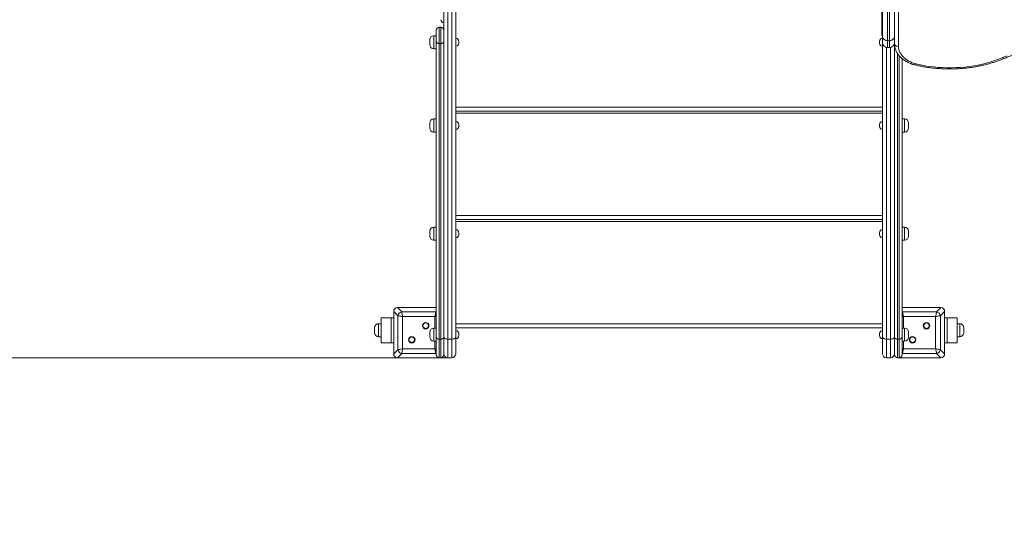
# Model space of a CAD drawing. Units: millimetres. Extents: x 39 to 169, y 48 to 220.
# Drawn here: x 108 to 128, y 71 to 81 of the extents above; entities that cross this region are included whole.
import ezdxf

# ---------------------------------------------------------------- set-up
doc = ezdxf.new("R2010")
doc.units = ezdxf.units.MM
doc.styles.add('SLDTEXTSTYLE0', font='TXT', dxfattribs={"width": 0.663})
doc.dimstyles.new('SLDDIMSTYLE0', dxfattribs={"dimtxt": 4, "dimasz": 3.302, "dimexe": 0, "dimexo": 0.0625, "dimgap": 1, "dimtad": 2, "dimlfac": 100, "dimrnd": 1e-09, "dimzin": 12, "dimdsep": 46, "dimtxsty": 'SLDTEXTSTYLE0', "dimsah": 1, "dimcen": 0.09, "dimadec": 0, "dimazin": 0, "dimtfac": 1, "dimtofl": 0, "dimtmove": 0, "dimatfit": 3, "dimfxl": 0, "dimfrac": 2, "dimtolj": 1, "dimtzin": 12, "dimarcsym": 0})
doc.dimstyles.new('SLDDIMSTYLE2', dxfattribs={"dimtxt": 4, "dimasz": 3.302, "dimexe": 0, "dimexo": 0.0625, "dimgap": 1, "dimtad": 2, "dimdec": 0, "dimlfac": 100, "dimrnd": 1e-09, "dimzin": 12, "dimdsep": 46, "dimtxsty": 'SLDTEXTSTYLE0', "dimsah": 1, "dimcen": 0.09, "dimadec": 0, "dimazin": 0, "dimtfac": 1, "dimtofl": 0, "dimtmove": 0, "dimatfit": 3, "dimfxl": 0, "dimfrac": 2, "dimtolj": 1, "dimtzin": 12, "dimarcsym": 0})

# ---------------------------------------------------------------- blocks, each defined once
blk = doc.blocks.new('*D4')
at = {"color": 7, "linetype": 'Continuous', "lineweight": 0}
for p, q in [((92.03, 123.237), (53.621, 123.237)), ((54.621, 123.237), (54.621, 74.387)), ((117.025, 74.387), (53.621, 74.387))]:
    blk.add_line(p, q, dxfattribs=at)
for points in [[(54.621, 123.237), (54.113, 119.935), (55.129, 119.935)], [(54.621, 74.387), (55.129, 77.689), (54.113, 77.689)]]:
    blk.add_solid(points, dxfattribs=at)
at = {"color": 7, "linetype": 'Continuous', "lineweight": 0, "insert": (49.465, 91.817), "char_height": 4, "attachment_point": 1, "rotation": 90, "style": 'SLDTEXTSTYLE0'}
blk.add_mtext('4850', dxfattribs=at)
blk = doc.blocks.new('*D6')
at = {"color": 7, "linetype": 'Continuous', "lineweight": 0}
for p, q in [((54.653, 84.387), (54.653, 48.387)), ((169.153, 84.387), (169.153, 48.387)), ((54.653, 49.387), (169.153, 49.387))]:
    blk.add_line(p, q, dxfattribs=at)
for points in [[(54.653, 49.387), (57.955, 48.879), (57.955, 49.895)], [(169.153, 49.387), (165.851, 49.895), (165.851, 48.879)]]:
    blk.add_solid(points, dxfattribs=at)
at = {"color": 7, "linetype": 'Continuous', "lineweight": 0, "insert": (100.102, 54.543), "char_height": 4, "attachment_point": 1, "style": 'SLDTEXTSTYLE0'}
blk.add_mtext('11600', dxfattribs=at)
blk = doc.blocks.new('*D7')
at = {"color": 7, "linetype": 'Continuous', "lineweight": 0}
for p, q in [((74.42, 84.207), (74.42, 61.056)), ((148.916, 84.207), (148.916, 61.056)), ((74.42, 62.056), (148.916, 62.056))]:
    blk.add_line(p, q, dxfattribs=at)
for points in [[(74.42, 62.056), (77.722, 61.548), (77.722, 62.564)], [(148.916, 62.056), (145.614, 62.564), (145.614, 61.548)]]:
    blk.add_solid(points, dxfattribs=at)
at = {"color": 7, "linetype": 'Continuous', "lineweight": 0, "insert": (101.58, 67.213), "char_height": 4, "attachment_point": 1, "style": 'SLDTEXTSTYLE0'}
blk.add_mtext('7600', dxfattribs=at)

msp = doc.modelspace()

# ---------------------------------------------------------------- linework, layer by layer
at = {"color": 7, "linetype": 'Continuous', "lineweight": 15}
for p, q in [((125.93509, 80.65453), (125.93509, 86.6923)), ((126.01494, 86.63883), (126.01494, 80.6015)), ((125.69494, 82.48789), (125.69494, 80.81599)), ((125.93494, 80.81599), (125.93494, 82.48789)), ((125.79494, 80.71706), (125.79494, 82.44539)), ((125.83494, 82.44539), (125.83494, 80.71706)), ((125.68494, 81.50681), (125.68494, 80.83306)), ((116.94494, 80.76721), (116.94494, 81.42233)), ((117.02494, 81.37197), (117.02494, 74.75722)), ((117.10494, 74.75722), (117.10494, 81.37197)), ((117.18494, 81.42233), (117.18494, 74.80757)), ((116.79494, 80.69859), (116.79494, 80.92672)), ((116.85494, 80.98672), (116.85494, 80.66082)), ((116.88494, 80.98672), (116.85494, 80.98672)), ((116.88494, 80.66082), (116.88494, 80.98672)), ((125.93509, 81.09231), (125.93494, 81.08672)), ((125.93494, 81.04672), (125.93509, 81.04113)), ((125.93509, 80.93105), (125.93494, 80.92672)), ((116.66494, 80.63672), (116.66494, 80.73672)), ((116.79494, 80.81672), (116.74494, 80.81672)), ((116.94494, 80.76721), (116.94494, 80.69859)), ((125.69494, 80.81599), (125.69494, 80.68194)), ((125.93494, 80.68194), (125.93494, 80.81599)), ((116.74494, 80.55672), (116.79494, 80.55672)), ((116.79494, 74.79499), (116.79494, 80.69859)), ((116.88494, 80.66082), (116.85494, 80.66082)), ((116.85494, 80.66082), (116.85494, 74.75722)), ((116.88494, 74.75722), (116.88494, 80.66082)), ((116.94494, 80.69859), (116.94494, 74.79499)), ((117.24494, 80.70672), (117.24494, 80.66672)), ((125.63494, 80.66672), (125.63494, 80.70672)), ((125.69494, 74.80757), (125.69494, 80.68194)), ((125.83494, 80.71706), (125.79494, 80.71706)), ((125.79494, 80.58194), (125.83494, 80.58194)), ((125.93494, 74.79499), (125.93494, 80.68194)), ((125.93622, 80.62852), (125.93509, 80.65453)), ((126.08494, 80.36104), (126.08494, 74.79499)), ((116.79494, 79.15386), (116.74494, 79.15386)), ((125.69494, 79.30681), (117.18494, 79.30681)), ((126.13494, 79.15386), (126.08494, 79.15386)), ((116.66494, 78.97386), (116.66494, 79.07386)), ((117.24494, 79.04386), (117.24494, 79.00386)), ((125.63494, 79.00386), (125.63494, 79.04386)), ((126.21494, 79.07386), (126.21494, 78.97386)), ((116.74494, 78.89386), (116.79494, 78.89386)), ((126.08494, 78.89386), (126.13494, 78.89386)), ((116.79494, 76.99386), (116.74494, 76.99386)), ((125.69494, 77.14677), (117.18494, 77.14677)), ((126.13494, 76.99386), (126.08494, 76.99386)), ((116.66494, 76.81386), (116.66494, 76.91386)), ((117.24494, 76.88386), (117.24494, 76.84386)), ((125.63494, 76.84386), (125.63494, 76.88386)), ((126.21494, 76.91386), (126.21494, 76.81386)), ((116.74494, 76.73386), (116.79494, 76.73386)), ((126.08494, 76.73386), (126.13494, 76.73386)), ((116.03018, 75.2263), (115.94494, 75.31155)), ((115.94494, 75.31155), (115.94494, 74.4619)), ((115.94494, 75.30672), (115.94494, 74.96672)), ((116.02011, 75.38672), (116.10536, 75.30148)), ((116.79494, 75.38672), (116.02011, 75.38672)), ((116.36494, 75.38672), (116.02494, 75.38672)), ((116.03018, 74.54714), (116.03018, 75.2263)), ((116.10536, 75.30148), (116.78452, 75.30148)), ((116.79494, 75.38672), (116.52494, 75.38672)), ((126.85976, 75.38672), (126.08494, 75.38672)), ((126.35494, 75.38672), (126.08494, 75.38672)), ((126.09536, 75.30148), (126.77452, 75.30148)), ((126.85494, 75.38672), (126.51494, 75.38672)), ((126.77452, 75.30148), (126.85976, 75.38672)), ((126.93494, 75.31155), (126.8497, 75.2263)), ((126.8497, 75.2263), (126.8497, 74.54714)), ((126.93494, 74.4619), (126.93494, 75.31155)), ((126.93494, 74.96672), (126.93494, 75.30672)), ((115.69494, 75.06672), (115.64494, 75.06672)), ((115.69494, 74.68672), (115.69494, 75.18672)), ((115.89494, 75.18672), (115.69494, 75.18672)), ((115.89494, 74.68672), (115.89494, 75.18672)), ((115.94494, 75.18672), (115.89494, 75.18672)), ((116.76573, 75.20751), (116.12415, 75.20751)), ((116.12415, 75.20751), (116.12415, 74.56594)), ((126.75573, 75.20751), (126.11415, 75.20751)), ((126.75573, 74.56594), (126.75573, 75.20751)), ((126.93494, 75.18672), (126.98494, 75.18672)), ((126.98494, 75.18672), (126.98494, 74.68672)), ((126.98494, 75.18672), (127.18494, 75.18672)), ((127.18494, 75.18672), (127.18494, 74.68672)), ((127.23494, 75.06672), (127.18494, 75.06672)), ((115.56494, 74.88672), (115.56494, 74.98672)), ((116.66494, 74.79877), (116.66494, 74.89877)), ((116.79494, 74.97877), (116.74494, 74.97877)), ((125.69494, 74.98672), (117.18494, 74.98672)), ((117.24494, 74.86877), (117.24494, 74.82877)), ((125.63494, 74.82877), (125.63494, 74.86877)), ((126.13494, 74.97877), (126.08494, 74.97877)), ((126.21494, 74.89877), (126.21494, 74.79877)), ((127.31494, 74.98672), (127.31494, 74.88672)), ((115.64494, 74.80672), (115.69494, 74.80672)), ((115.89494, 74.68672), (115.69494, 74.68672)), ((115.94494, 74.68672), (115.89494, 74.68672)), ((115.94494, 74.80672), (115.94494, 74.46672)), ((116.74494, 74.71877), (116.79494, 74.71877)), ((116.79494, 74.44672), (116.79494, 74.79499)), ((116.88494, 74.75722), (116.85494, 74.75722)), ((116.85494, 74.75722), (116.85494, 74.38672)), ((116.88494, 74.38672), (116.88494, 74.75722)), ((116.94494, 74.79499), (116.94494, 74.44672)), ((117.02494, 74.75722), (117.10494, 74.75722)), ((117.02494, 74.75722), (117.02494, 74.38672)), ((117.10494, 74.38672), (117.10494, 74.75722)), ((117.18494, 74.80757), (117.18494, 74.46672)), ((125.69494, 74.46672), (125.69494, 74.80757)), ((125.85494, 74.75722), (125.77494, 74.75722)), ((125.77494, 74.75722), (125.77494, 74.38672)), ((125.85494, 74.38672), (125.85494, 74.75722)), ((125.93494, 74.44672), (125.93494, 74.79499)), ((126.02494, 74.75722), (125.99494, 74.75722)), ((125.99494, 74.75722), (125.99494, 74.38672)), ((126.02494, 74.38672), (126.02494, 74.75722)), ((126.08494, 74.79499), (126.08494, 74.44672)), ((126.08494, 74.71877), (126.13494, 74.71877)), ((126.93494, 74.46672), (126.93494, 74.80672)), ((126.93494, 74.68672), (126.98494, 74.68672)), ((126.98494, 74.68672), (127.18494, 74.68672)), ((127.18494, 74.80672), (127.23494, 74.80672)), ((115.94494, 74.4619), (116.03018, 74.54714)), ((116.10536, 74.47197), (116.02011, 74.38672)), ((116.78452, 74.47197), (116.10536, 74.47197)), ((116.12415, 74.56594), (116.76573, 74.56594)), ((126.77452, 74.47197), (126.09536, 74.47197)), ((126.11415, 74.56594), (126.75573, 74.56594)), ((126.85976, 74.38672), (126.77452, 74.47197)), ((126.8497, 74.54714), (126.93494, 74.4619)), ((116.02011, 74.38672), (116.85494, 74.38672)), ((116.02494, 74.38672), (116.36494, 74.38672)), ((116.52494, 74.38672), (116.85494, 74.38672)), ((116.88494, 74.38672), (116.85494, 74.38672)), ((117.02494, 74.38672), (117.10494, 74.38672)), ((125.85494, 74.38672), (125.77494, 74.38672)), ((126.02494, 74.38672), (125.99494, 74.38672)), ((126.02494, 74.38672), (126.85976, 74.38672)), ((126.02494, 74.38672), (126.35494, 74.38672)), ((126.51494, 74.38672), (126.85494, 74.38672))]:
    msp.add_line(p, q, dxfattribs=at)
at = {"color": 8, "linetype": 'Continuous', "lineweight": 15}
for p, q in [((125.93509, 81.08672), (125.93494, 81.08672)), ((125.93494, 81.04672), (125.93509, 81.04672)), ((116.74494, 80.81672), (116.74494, 80.55672)), ((125.77494, 80.58396), (125.77494, 74.75722)), ((125.79494, 80.58194), (125.79494, 80.71706)), ((125.83494, 80.71706), (125.83494, 80.58194)), ((125.85494, 74.75722), (125.85494, 80.58396)), ((125.93494, 80.69859), (125.93509, 80.69587)), ((125.99494, 80.46224), (125.99494, 74.75722)), ((126.02494, 74.75722), (126.02494, 80.42095)), ((117.18494, 79.38681), (125.69494, 79.38681)), ((116.74494, 79.15386), (116.74494, 78.89386)), ((125.69494, 79.26677), (117.18494, 79.26677)), ((126.13494, 78.89386), (126.13494, 79.15386)), ((117.18494, 77.22677), (125.69494, 77.22677)), ((116.74494, 76.99386), (116.74494, 76.73386)), ((125.69494, 77.10672), (117.18494, 77.10672)), ((126.13494, 76.73386), (126.13494, 76.99386)), ((116.78452, 75.30148), (116.79494, 75.3119)), ((116.79494, 75.29955), (116.78452, 75.30148)), ((126.08494, 75.3119), (126.09536, 75.30148)), ((126.09536, 75.30148), (126.08494, 75.29955)), ((115.64494, 75.06672), (115.64494, 74.80672)), ((116.79494, 75.21335), (116.76573, 75.20751)), ((116.76573, 74.97877), (116.76573, 75.20751)), ((117.18494, 75.06672), (125.69494, 75.06672)), ((126.11415, 75.20751), (126.11415, 74.97877)), ((127.23494, 74.80672), (127.23494, 75.06672)), ((116.74494, 74.97877), (116.74494, 74.71877)), ((126.13494, 74.71877), (126.13494, 74.97877)), ((116.76573, 74.56594), (116.76573, 74.71877)), ((126.11415, 74.71877), (126.11415, 74.56594)), ((116.76573, 74.56594), (116.79494, 74.56009)), ((116.78452, 74.47197), (116.79494, 74.4739)), ((116.79494, 74.46155), (116.78452, 74.47197)), ((126.08494, 74.4739), (126.09536, 74.47197)), ((126.09536, 74.47197), (126.08494, 74.46155))]:
    msp.add_line(p, q, dxfattribs=at)
at = {"color": 7, "linetype": 'Continuous', "lineweight": 15, "flags": 128}
for points in [[(116.79494, 80.69859), (116.79609, 80.69122), (116.79951, 80.68414), (116.80505, 80.67761), (116.81251, 80.67188), (116.8216, 80.66719), (116.83198, 80.6637), (116.84323, 80.66155), (116.85494, 80.66082)], [(116.88494, 80.66082), (116.89664, 80.66155), (116.9079, 80.6637), (116.91827, 80.66719), (116.92736, 80.67188), (116.93483, 80.67761), (116.94037, 80.68414), (116.94378, 80.69122), (116.94494, 80.69859)], [(125.93509, 80.65453), (125.93745, 80.64401), (125.94254, 80.63399), (125.95021, 80.62482), (125.96017, 80.61684), (125.97206, 80.61031), (125.98548, 80.60547), (125.99994, 80.6025), (126.01494, 80.6015)], [(126.01494, 80.6015), (126.01673, 80.57099), (126.0221, 80.54069), (126.031, 80.51082), (126.04338, 80.48156), (126.05914, 80.45314), (126.07819, 80.42574), (126.10039, 80.39955), (126.12559, 80.37475), (126.1536, 80.35151), (126.18425, 80.33), (126.21731, 80.31037), (126.25257, 80.29274), (126.28977, 80.27723), (126.32866, 80.26397), (126.36898, 80.25303)], [(126.36898, 80.25303), (126.45434, 80.23414), (126.54076, 80.21785), (126.62809, 80.20419), (126.71617, 80.19319), (126.80484, 80.18487), (126.89392, 80.17924), (126.98327, 80.17632), (127.07271, 80.17611), (127.16208, 80.17861), (127.25122, 80.18382), (127.33996, 80.19172), (127.42814, 80.2023), (127.5156, 80.21555), (127.60218, 80.23143), (127.68771, 80.24993), (127.77204, 80.27099), (127.85502, 80.2946), (127.93649, 80.32069), (128.01631, 80.34924), (128.09432, 80.38017)], [(128.09432, 80.38017), (128.17454, 80.41205)], [(116.12415, 75.20751), (116.10393, 75.21156), (116.08454, 75.21543), (116.06679, 75.21898), (116.05141, 75.22206), (116.03904, 75.22453), (116.03018, 75.2263)], [(116.10536, 75.30148), (116.10713, 75.29262), (116.1096, 75.28025), (116.11268, 75.26487), (116.11623, 75.24712), (116.12011, 75.22773), (116.12415, 75.20751)], [(116.76573, 75.20751), (116.76977, 75.22773), (116.77365, 75.24712), (116.7772, 75.26487), (116.78027, 75.28025), (116.78275, 75.29262), (116.78452, 75.30148)], [(126.09536, 75.30148), (126.09713, 75.29262), (126.0996, 75.28025), (126.10268, 75.26487), (126.10623, 75.24712), (126.11011, 75.22773), (126.11415, 75.20751)], [(126.75573, 75.20751), (126.75977, 75.22773), (126.76365, 75.24712), (126.7672, 75.26487), (126.77027, 75.28025), (126.77275, 75.29262), (126.77452, 75.30148)], [(126.8497, 75.2263), (126.84233, 75.22483), (126.83233, 75.22283), (126.82, 75.22037), (126.80573, 75.21751), (126.78993, 75.21435), (126.77309, 75.21098), (126.75573, 75.20751)], [(116.79494, 74.79499), (116.79609, 74.78762), (116.79951, 74.78053), (116.80505, 74.774), (116.81251, 74.76828), (116.8216, 74.76358), (116.83198, 74.76009), (116.84323, 74.75794), (116.85494, 74.75722)], [(116.88494, 74.75722), (116.89664, 74.75794), (116.9079, 74.76009), (116.91827, 74.76358), (116.92736, 74.76828), (116.93483, 74.774), (116.94037, 74.78053), (116.94378, 74.78762), (116.94494, 74.79499)], [(117.02494, 74.75722), (117.00933, 74.75818), (116.99432, 74.76105), (116.98049, 74.7657), (116.96837, 74.77196), (116.95842, 74.7796), (116.95103, 74.7883), (116.94647, 74.79775), (116.94494, 74.80757)], [(117.18494, 74.80757), (117.1834, 74.79775), (117.17885, 74.7883), (117.17146, 74.7796), (117.16151, 74.77196), (117.14938, 74.7657), (117.13555, 74.76105), (117.12054, 74.75818), (117.10494, 74.75722)], [(125.77494, 74.75722), (125.75933, 74.75818), (125.74432, 74.76105), (125.73049, 74.7657), (125.71837, 74.77196), (125.70842, 74.7796), (125.70103, 74.7883), (125.69648, 74.79775), (125.69494, 74.80757)], [(125.93494, 74.80757), (125.9334, 74.79775), (125.92885, 74.7883), (125.92146, 74.7796), (125.91151, 74.77196), (125.89938, 74.7657), (125.88555, 74.76105), (125.87055, 74.75818), (125.85494, 74.75722)], [(125.93494, 74.79499), (125.93609, 74.78762), (125.9395, 74.78053), (125.94505, 74.774), (125.95251, 74.76828), (125.9616, 74.76358), (125.97198, 74.76009), (125.98323, 74.75794), (125.99494, 74.75722)], [(126.02494, 74.75722), (126.03664, 74.75794), (126.0479, 74.76009), (126.05827, 74.76358), (126.06736, 74.76828), (126.07483, 74.774), (126.08037, 74.78053), (126.08378, 74.78762), (126.08494, 74.79499)], [(116.03018, 74.54714), (116.03904, 74.54891), (116.05141, 74.55139), (116.06679, 74.55446), (116.08454, 74.55801), (116.10393, 74.56189), (116.12415, 74.56594)], [(116.12415, 74.56594), (116.12011, 74.54571), (116.11623, 74.52633), (116.11268, 74.50858), (116.1096, 74.4932), (116.10713, 74.48082), (116.10536, 74.47197)], [(116.78452, 74.47197), (116.78275, 74.48082), (116.78027, 74.4932), (116.7772, 74.50858), (116.77365, 74.52633), (116.76977, 74.54571), (116.76573, 74.56594)], [(126.11415, 74.56594), (126.11011, 74.54571), (126.10623, 74.52633), (126.10268, 74.50858), (126.0996, 74.4932), (126.09713, 74.48082), (126.09536, 74.47197)], [(126.75573, 74.56594), (126.77309, 74.56246), (126.78993, 74.55909), (126.80573, 74.55594), (126.82, 74.55308), (126.83233, 74.55061), (126.84233, 74.54861), (126.8497, 74.54714)], [(126.77452, 74.47197), (126.77275, 74.48082), (126.77027, 74.4932), (126.7672, 74.50858), (126.76365, 74.52633), (126.75977, 74.54571), (126.75573, 74.56594)]]:
    msp.add_lwpolyline(points, dxfattribs=at)
at = {"color": 8, "linetype": 'Continuous', "lineweight": 15, "flags": 128}
for points in [[(128.12508, 80.36289), (128.12213, 80.36214), (128.11609, 80.36286), (128.10928, 80.3662), (128.10193, 80.37204), (128.09432, 80.38017)], [(126.35046, 80.23177), (126.3515, 80.23166), (126.3553, 80.23311), (126.35958, 80.23727), (126.3642, 80.24399), (126.36898, 80.25303)], [(126.11415, 75.20751), (126.09393, 75.21156), (126.08494, 75.21335)], [(126.08494, 74.56009), (126.09393, 74.56189), (126.11415, 74.56594)]]:
    msp.add_lwpolyline(points, dxfattribs=at)
at = {"color": 7, "linetype": 'Continuous', "lineweight": 15}
for centre, radius in [((116.58429, 75.02607), 0.065), ((116.58429, 75.02607), 0.055), ((126.57429, 75.02607), 0.065), ((126.57429, 75.02607), 0.055), ((116.30559, 74.74737), 0.065), ((116.30559, 74.74737), 0.055), ((126.29559, 74.74737), 0.065), ((126.29559, 74.74737), 0.055)]:
    msp.add_circle(centre, radius, dxfattribs=at)
for centre, radius, start, end in [((116.94494, 81.13672), 0.06, 180, 270), ((116.85494, 80.92672), 0.06, 90, 180), ((116.88494, 80.92672), 0.06, 0, 90), ((116.74494, 80.73672), 0.08, 90, 180), ((117.18494, 80.70672), 0.06, 0, 90), ((125.69494, 80.70672), 0.06, 90, 180), ((125.69494, 80.83306), 0.01, 180, 270), ((116.74494, 80.63672), 0.08, 180, 270), ((117.18494, 80.66672), 0.06, 270, 0), ((125.69494, 80.66672), 0.06, 180, 270), ((125.79494, 80.68194), 0.1, 180, 270), ((125.83494, 80.68194), 0.1, 270, 0), ((116.74494, 79.07386), 0.08, 90, 180), ((126.13494, 79.07386), 0.08, 0, 90), ((116.74494, 78.97386), 0.08, 180, 270), ((117.18494, 79.04386), 0.06, 0, 90), ((117.18494, 79.00386), 0.06, 270, 0), ((125.69494, 79.04386), 0.06, 90, 180), ((125.69494, 79.00386), 0.06, 180, 270), ((126.13494, 78.97386), 0.08, 270, 0), ((116.74494, 76.91386), 0.08, 90, 180), ((126.13494, 76.91386), 0.08, 0, 90), ((116.74494, 76.81386), 0.08, 180, 270), ((117.18494, 76.88386), 0.06, 0, 90), ((117.18494, 76.84386), 0.06, 270, 0), ((125.69494, 76.88386), 0.06, 90, 180), ((125.69494, 76.84386), 0.06, 180, 270), ((126.13494, 76.81386), 0.08, 270, 0), ((116.11671, 75.21495), 0.08727, 97.474345, 172.525883), ((126.76317, 75.21495), 0.08727, 7.473982, 82.525564), ((115.64494, 74.98672), 0.08, 90, 180), ((127.23494, 74.98672), 0.08, 0, 90), ((115.64494, 74.88672), 0.08, 180, 270), ((116.74494, 74.89877), 0.08, 90, 180), ((117.18494, 74.86877), 0.06, 0, 90), ((117.18494, 74.82877), 0.06, 270, 0), ((125.69494, 74.86877), 0.06, 90, 180), ((125.69494, 74.82877), 0.06, 180, 270), ((126.13494, 74.89877), 0.08, 0, 90), ((127.23494, 74.88672), 0.08, 270, 0), ((116.74494, 74.79877), 0.08, 180, 270), ((126.13494, 74.79877), 0.08, 270, 0), ((116.1167, 74.55849), 0.08727, 187.474168, 262.527422), ((116.85494, 74.44672), 0.06, 180, 270), ((116.88494, 74.44672), 0.06, 270, 0), ((117.02494, 74.46672), 0.08, 180, 270), ((117.10494, 74.46672), 0.08, 270, 0), ((125.77494, 74.46672), 0.08, 180, 270), ((125.85494, 74.46672), 0.08, 270, 0), ((125.99494, 74.44672), 0.06, 180, 270), ((126.02494, 74.44672), 0.06, 270, 0), ((126.76317, 74.55849), 0.08727, 277.47267, 352.525967)]:
    msp.add_arc(centre, radius, start, end, dxfattribs=at)
for centre, major_axis in [((116.03007, 75.30159), (-0.06362, 0.06362)), ((126.8498, 75.30159), (0.06362, 0.06362)), ((116.03007, 74.47186), (-0.06362, -0.06362)), ((126.8498, 74.47186), (0.06362, -0.06362))]:
    msp.add_ellipse(centre, major_axis=major_axis, ratio=0.88912649, start_param=5.55641025, end_param=7.00996036, dxfattribs=at)
for points, knots in [([(125.69494, 80.81599), (125.69494, 80.81573), (125.69496, 80.80843), (125.69711, 80.79004), (125.70854, 80.76247), (125.73129, 80.73739), (125.76121, 80.72034), (125.7837, 80.71816), (125.79494, 80.71706)], [0, 0, 0, 0, 0.00513201, 0.14157495, 0.35626997, 0.57087458, 0.78543841, 1, 1, 1, 1]), ([(125.93494, 80.81599), (125.93494, 80.81573), (125.93491, 80.80843), (125.93277, 80.79004), (125.92134, 80.76247), (125.89858, 80.73739), (125.86866, 80.72034), (125.84618, 80.71816), (125.83494, 80.71706)], [0, 0, 0, 0, 0.00513203, 0.14157486, 0.35627182, 0.57087692, 0.78543791, 1, 1, 1, 1]), ([(125.93655, 80.6286), (125.93723, 80.62098), (125.93888, 80.60245), (125.94513, 80.57338), (125.95471, 80.54155), (125.96745, 80.51038), (125.98314, 80.47999), (126.00176, 80.45052), (126.02324, 80.42212), (126.04747, 80.39496), (126.07435, 80.36918), (126.10373, 80.34494), (126.13544, 80.32236), (126.16931, 80.3016), (126.20514, 80.28275), (126.24272, 80.26592), (126.28186, 80.25121), (126.3179, 80.23992), (126.34109, 80.23412), (126.35045, 80.23178)], [0, 0, 0, 0, 0.04127285, 0.10020457, 0.15928765, 0.21864305, 0.27836597, 0.33851893, 0.39912675, 0.46017791, 0.52163211, 0.58343003, 0.64549848, 0.70776676, 0.77016937, 0.83265173, 0.89517373, 0.95769948, 1, 1, 1, 1]), ([(128.12509, 80.36289), (128.13747, 80.36798), (128.17356, 80.38281), (128.23454, 80.40595), (128.30846, 80.43162), (128.38376, 80.45529), (128.46031, 80.47695), (128.538, 80.49656), (128.61671, 80.51409), (128.69633, 80.52951), (128.77674, 80.5428), (128.85783, 80.55394), (128.93948, 80.56292), (129.02156, 80.5697), (129.10395, 80.5743), (129.18654, 80.57669), (129.2692, 80.57688), (129.3518, 80.57486), (129.43424, 80.57065), (129.51638, 80.56423), (129.5981, 80.55563), (129.67929, 80.54486), (129.75982, 80.53194), (129.83958, 80.51688), (129.91845, 80.49971), (129.99631, 80.48046), (130.07305, 80.45915), (130.14856, 80.43583), (130.2227, 80.4105), (130.28809, 80.3861), (130.3283, 80.36964), (130.34478, 80.36289)], [0, 0, 0, 0, 0.01850672, 0.05393047, 0.08935927, 0.12479053, 0.16022424, 0.19566094, 0.23110075, 0.26654329, 0.30198793, 0.3374353, 0.3728848, 0.40833573, 0.44378754, 0.47924058, 0.51469348, 0.55014635, 0.58559779, 0.62104831, 0.65649675, 0.69194301, 0.72738639, 0.76282636, 0.79826298, 0.83369566, 0.86912466, 0.90454915, 0.93996989, 0.97538626, 1, 1, 1, 1]), ([(126.35045, 80.23178), (126.36437, 80.22853), (126.40455, 80.21916), (126.47172, 80.20532), (126.55213, 80.19099), (126.63325, 80.17891), (126.71495, 80.16904), (126.79712, 80.16142), (126.87962, 80.15605), (126.96235, 80.15293), (127.04519, 80.15208), (127.12801, 80.15349), (127.2107, 80.15717), (127.29313, 80.1631), (127.3752, 80.17128), (127.45677, 80.18169), (127.53774, 80.19434), (127.61798, 80.20919), (127.69738, 80.22622), (127.77583, 80.24542), (127.8532, 80.26677), (127.9294, 80.29021), (128.00429, 80.31577), (128.06948, 80.34012), (128.10929, 80.35642), (128.12509, 80.36289)], [0, 0, 0, 0, 0.023885576, 0.068952635, 0.114017343, 0.159079427, 0.204138948, 0.249196618, 0.294252969, 0.33930869, 0.384364086, 0.429419802, 0.474476522, 0.519534806, 0.564595341, 0.609658474, 0.654725317, 0.699795649, 0.744870383, 0.789950135, 0.835034546, 0.880124466, 0.925219076, 0.970318986, 1, 1, 1, 1])]:
    msp.add_open_spline(points, degree=3, knots=knots, dxfattribs=at)

# ---------------------------------------------------------------- dimensions: what is measured, and where the dimension line sits
at = {"color": 7, "linetype": 'Continuous', "lineweight": 0}
dim = msp.add_linear_dim(base=(54.6211, 74.38672), p1=(92.0301, 123.23745), p2=(117.02494, 74.38672), angle=90, dimstyle='SLDDIMSTYLE0', dxfattribs=at)
dim.commit()
dim.dimension.update_dxf_attribs({"geometry": '*D4', "text_midpoint": (54.6211, 97.72709), "dimtype": 160})
for base, p1, p2, text, dimstyle, picture, middle in [((169.15336, 49.38672), (54.65336, 84.38672), (169.15336, 84.38672), '11600', 'SLDDIMSTYLE0', '*D6', (107.49009, 49.38672)), ((148.91604, 62.05647), (74.41951, 84.20672), (148.91604, 84.20672), '7600', 'SLDDIMSTYLE2', '*D7', (107.49009, 62.05647))]:
    dim = msp.add_linear_dim(base=base, p1=p1, p2=p2, angle=0, text=text, dimstyle=dimstyle, dxfattribs=at)
    dim.commit()
    dim.dimension.update_dxf_attribs({"geometry": picture, "text_midpoint": middle, "dimtype": 160})

doc.saveas('drawing.dxf')
